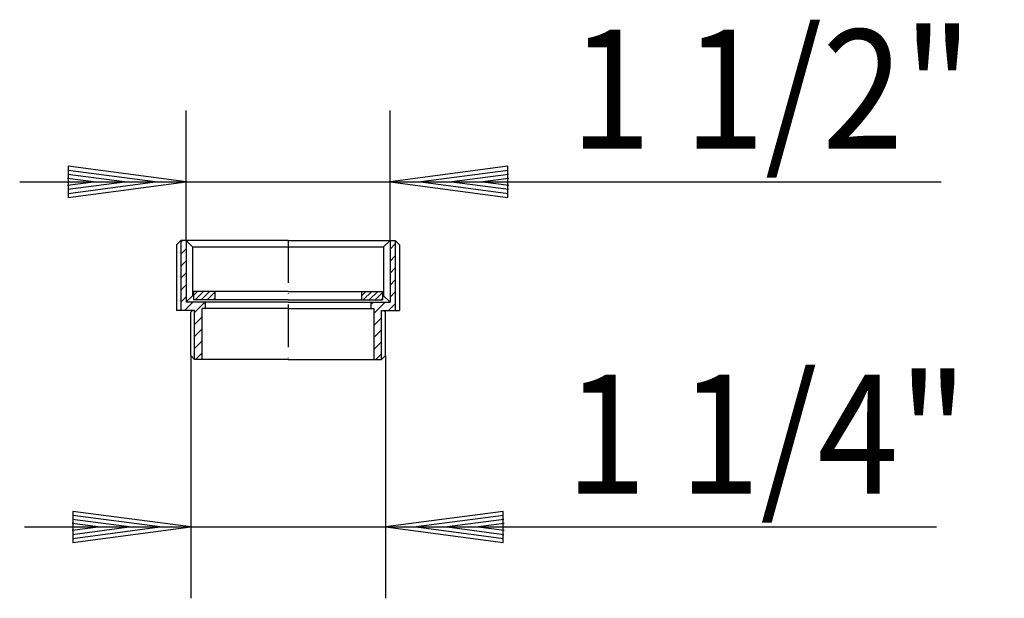
# Model space of a CAD drawing. Extents: x 328 to 560, y 336 to 472.
import ezdxf

# ---------------------------------------------------------------- set-up
doc = ezdxf.new("R2010")
doc.units = 0
doc.header["$LTSCALE"] = 2
doc.linetypes.add('DASHDOT', pattern=[7.5, 5, -1.25, 0, -1.25])
for name, color, linetype in [('LC-001-002-----0', 2, 'DASHDOT'), ('LC-002-005-----0', 2, 'CONTINUOUS'), ('LC-003-003-----0', 2, 'CONTINUOUS'), ('LC-004-003-MTH-0', 2, 'CONTINUOUS'), ('LC-005-003-MTG-0', 2, 'CONTINUOUS')]:
    doc.layers.add(name, color=color, linetype=linetype)
doc.dimstyles.new('LC-DIM-L-0140-02-02', dxfattribs={"dimscale": 2, "dimtxt": 14, "dimasz": 3.5, "dimexe": 1.8, "dimexo": 0, "dimgap": 1.5, "dimtad": 1, "dimcen": 0, "dimclrd": 2, "dimclre": 2, "dimclrt": 8, "dimazin": 3, "dimtfac": 0.71, "dimtofl": 0, "dimtmove": 0, "dimatfit": 3})

# ---------------------------------------------------------------- blocks, each defined once
blk = doc.blocks.new('*X0', base_point=(369.097544, 406.21))
at = {"layer": 'LC-002-005-----0', "linetype": 'CONTINUOUS'}
for p, q in [((369.097544, 407.28131), (370.026234, 408.21)), ((369.440447, 406.21), (371.440447, 408.21)), ((370.854661, 406.21), (372.854661, 408.21)), ((372.268875, 406.21), (374.097544, 408.038669)), ((373.683088, 406.21), (374.097544, 406.624456))]:
    blk.add_line(p, q, dxfattribs=at)
blk = doc.blocks.new('*X1', base_point=(408.597544, 406.21))
at = {"layer": 'LC-002-005-----0', "linetype": 'CONTINUOUS'}
for p, q in [((408.597544, 407.18333), (409.624214, 408.21)), ((409.038427, 406.21), (411.038427, 408.21)), ((410.452641, 406.21), (412.452641, 408.21)), ((411.866854, 406.21), (413.597544, 407.940689)), ((413.281068, 406.21), (413.597544, 406.526476))]:
    blk.add_line(p, q, dxfattribs=at)
blk = doc.blocks.new('*D2')
at = {"layer": 'LC-003-003-----0', "linetype": 'CONTINUOUS'}
for p, q in [((360.067544, 434), (339.524806, 436.704503)), ((367.347544, 434), (339.587088, 437.654733)), ((339.587088, 437.654733), (339.587088, 430.345267)), ((443.108, 437.654733), (415.347544, 434)), ((443.170281, 436.704503), (422.627544, 434)), ((443.108, 430.345267), (443.108, 437.654733)), ((345.507544, 434), (339.400243, 434.804041)), ((339.400243, 433.195959), (345.507544, 434)), ((352.787544, 434), (339.462525, 435.754272)), ((339.462525, 432.245728), (352.787544, 434)), ((339.524806, 431.295497), (360.067544, 434)), ((339.587088, 430.345267), (367.347544, 434)), ((415.347544, 434), (443.108, 430.345267)), ((422.627544, 434), (443.170281, 431.295497)), ((443.232563, 435.754272), (429.907544, 434)), ((429.907544, 434), (443.232563, 432.245728)), ((443.294844, 434.804041), (437.187544, 434)), ((437.187544, 434), (443.294844, 433.195959))]:
    blk.add_line(p, q, dxfattribs=at)
at = {"layer": 'LC-004-003-MTH-0', "linetype": 'CONTINUOUS'}
for p, q in [((367.347544, 420.21), (367.347544, 450.8)), ((415.347544, 420.21), (415.347544, 450.8))]:
    blk.add_line(p, q, dxfattribs=at)
at = {"layer": 'LC-005-003-MTG-0', "linetype": 'CONTINUOUS'}
blk.add_line((328.147544, 434), (545.117744, 434), dxfattribs=at)
at = {"layer": 'LC-003-003-----0', "color": 8, "linetype": 'CONTINUOUS', "oblique": 15, "width": 0.9}
blk.add_text('1 1/2"', height=28, dxfattribs=at).set_placement((457.775704, 441.827554))
blk = doc.blocks.new('*X3', base_point=(410.847544, 392.21))
at = {"layer": 'LC-002-005-----0', "linetype": 'CONTINUOUS'}
for p, q in [((415.347544, 418.175971), (416.597544, 419.425971)), ((415.347544, 415.347544), (416.597544, 416.597544)), ((415.347544, 412.519117), (416.597544, 413.769117)), ((415.347544, 409.690689), (416.597544, 410.940689)), ((415.347544, 406.862262), (416.597544, 408.112262)), ((410.847544, 405.190689), (411.366854, 405.71)), ((411.597544, 403.112262), (414.195281, 405.71)), ((415.023708, 403.71), (416.597544, 405.283835)), ((411.597544, 400.283835), (413.347544, 402.033835)), ((411.597544, 397.455408), (413.347544, 399.205408)), ((411.597544, 394.626981), (413.347544, 396.376981)), ((412.00899, 392.21), (413.347544, 393.548554))]:
    blk.add_line(p, q, dxfattribs=at)
blk = doc.blocks.new('*X4', base_point=(366.097544, 392.21))
at = {"layer": 'LC-002-005-----0', "linetype": 'CONTINUOUS'}
for p, q in [((366.097544, 419.837659), (366.469885, 420.21)), ((366.097544, 417.009232), (367.347544, 418.259232)), ((366.097544, 414.180805), (367.347544, 415.430805)), ((366.097544, 411.352378), (367.347544, 412.602378)), ((366.097544, 408.523951), (367.347544, 409.773951)), ((366.097544, 405.695523), (367.347544, 406.945523)), ((366.940447, 403.71), (368.940447, 405.71)), ((369.347544, 403.288669), (371.768875, 405.71)), ((369.347544, 400.460242), (371.097544, 402.210242)), ((369.347544, 397.631815), (371.097544, 399.381815)), ((369.347544, 394.803388), (371.097544, 396.553388)), ((369.582583, 392.21), (371.097544, 393.724961))]:
    blk.add_line(p, q, dxfattribs=at)
blk = doc.blocks.new('*D5')
at = {"layer": 'LC-003-003-----0', "linetype": 'CONTINUOUS'}
for p, q in [((361.170051, 352.8), (340.627313, 355.504503)), ((368.450051, 352.8), (340.689595, 356.454733)), ((340.689595, 356.454733), (340.689595, 349.145267)), ((442.005493, 356.454733), (414.245037, 352.8)), ((442.067774, 355.504503), (421.525037, 352.8)), ((442.005493, 349.145267), (442.005493, 356.454733)), ((346.610051, 352.8), (340.50275, 353.604041)), ((340.50275, 351.995959), (346.610051, 352.8)), ((353.890051, 352.8), (340.565032, 354.554272)), ((340.565032, 351.045728), (353.890051, 352.8)), ((340.627313, 350.095497), (361.170051, 352.8)), ((340.689595, 349.145267), (368.450051, 352.8)), ((414.245037, 352.8), (442.005493, 349.145267)), ((421.525037, 352.8), (442.067774, 350.095497)), ((442.130056, 354.554272), (428.805037, 352.8)), ((428.805037, 352.8), (442.130056, 351.045728)), ((442.192337, 353.604041), (436.085037, 352.8)), ((436.085037, 352.8), (442.192337, 351.995959))]:
    blk.add_line(p, q, dxfattribs=at)
at = {"layer": 'LC-004-003-MTH-0', "linetype": 'CONTINUOUS'}
for p, q in [((368.450051, 393.107493), (368.450051, 336)), ((414.245037, 393.107493), (414.245037, 336))]:
    blk.add_line(p, q, dxfattribs=at)
at = {"layer": 'LC-005-003-MTG-0', "linetype": 'CONTINUOUS'}
blk.add_line((329.250051, 352.8), (544.015237, 352.8), dxfattribs=at)
at = {"layer": 'LC-003-003-----0', "color": 8, "linetype": 'CONTINUOUS', "oblique": 15, "width": 0.9}
blk.add_text('1 1/4"', height=28, dxfattribs=at).set_placement((456.673197, 360.627554))

msp = doc.modelspace()

# ---------------------------------------------------------------- linework, layer by layer
at = {"layer": 'LC-001-002-----0', "color": 1, "linetype": 'CONTINUOUS'}
for p, q in [((366.097544, 420.21), (365.097544, 419.21)), ((391.347544, 420.21), (366.097544, 420.21)), ((366.097544, 420.21), (366.097544, 403.71)), ((367.347544, 420.21), (367.347544, 405.71)), ((367.347544, 420.21), (368.847544, 418.71)), ((391.347544, 420.21), (416.597544, 420.21)), ((415.347544, 420.21), (413.847544, 418.71)), ((415.347544, 420.21), (415.347544, 405.71)), ((416.597544, 420.21), (416.597544, 403.71)), ((416.597544, 420.21), (417.597544, 419.21)), ((365.097544, 419.21), (365.097544, 403.71)), ((368.847544, 418.71), (368.847544, 407.21)), ((368.847544, 418.71), (413.847544, 418.71)), ((413.847544, 418.71), (413.847544, 407.21)), ((417.597544, 419.21), (417.597544, 403.71)), ((369.097544, 408.21), (369.097544, 406.21)), ((391.347544, 408.21), (369.097544, 408.21)), ((374.097544, 408.21), (374.097544, 406.21)), ((391.347544, 408.21), (413.597544, 408.21)), ((408.597544, 408.21), (408.597544, 406.21)), ((413.597544, 408.21), (413.597544, 406.21)), ((367.378612, 405.741068), (368.847544, 407.21)), ((391.347544, 406.21), (369.097544, 406.21)), ((391.347544, 406.21), (413.597544, 406.21)), ((415.316476, 405.741068), (413.847544, 407.21)), ((369.347544, 403.71), (365.097544, 403.71)), ((391.347544, 405.71), (367.378612, 405.71)), ((368.450051, 403.312507), (368.847544, 403.71)), ((369.347544, 392.21), (369.347544, 403.71)), ((391.347544, 404.21), (371.097544, 404.21)), ((371.097544, 392.21), (371.097544, 404.21)), ((371.847544, 405.71), (371.847544, 404.21)), ((391.347544, 405.71), (415.347544, 405.71)), ((391.347544, 404.21), (411.597544, 404.21)), ((410.847544, 405.71), (410.847544, 404.21)), ((411.597544, 392.21), (411.597544, 404.21)), ((413.347544, 403.71), (417.597544, 403.71)), ((413.347544, 392.21), (413.347544, 403.71)), ((414.245037, 403.312507), (413.847544, 403.71)), ((368.450051, 393.107493), (368.450051, 403.312507)), ((414.245037, 393.107493), (414.245037, 403.312507)), ((368.450051, 393.107493), (369.347544, 392.21)), ((391.347544, 392.21), (369.347544, 392.21)), ((391.347544, 392.21), (413.347544, 392.21)), ((414.245037, 393.107493), (413.347544, 392.21))]:
    msp.add_line(p, q, dxfattribs=at)
at = {"layer": 'LC-001-002-----0', "linetype": 'DASHDOT'}
msp.add_line((391.347544, 420.21), (391.347544, 392.21), dxfattribs=at)

# ---------------------------------------------------------------- block references
at = {"layer": 'LC-002-005-----0', "linetype": 'CONTINUOUS'}
for name, p in [('*X4', (366.097544, 392.21)), ('*X3', (410.847544, 392.21)), ('*X0', (369.097544, 406.21)), ('*X1', (408.597544, 406.21))]:
    msp.add_blockref(name, p, dxfattribs=at)

# ---------------------------------------------------------------- dimensions: what is measured, and where the dimension line sits
at = {"layer": 'LC-003-003-----0', "linetype": 'CONTINUOUS'}
for base, p1, p2, text, picture, middle in [((391.347544, 434), (367.347544, 420.21), (415.347544, 420.21), '1 1/2"', '*D2', (391.347544, 434)), ((477.751849, 352.8), (368.450051, 393.107493), (414.245037, 393.107493), '1 1/4"', '*D5', (477.751849, 352.8))]:
    dim = msp.add_linear_dim(base=base, p1=p1, p2=p2, text=text, dimstyle='LC-DIM-L-0140-02-02', dxfattribs=at)
    dim.commit()
    dim.dimension.update_dxf_attribs({"geometry": picture, "text_midpoint": middle})

doc.saveas('drawing.dxf')
